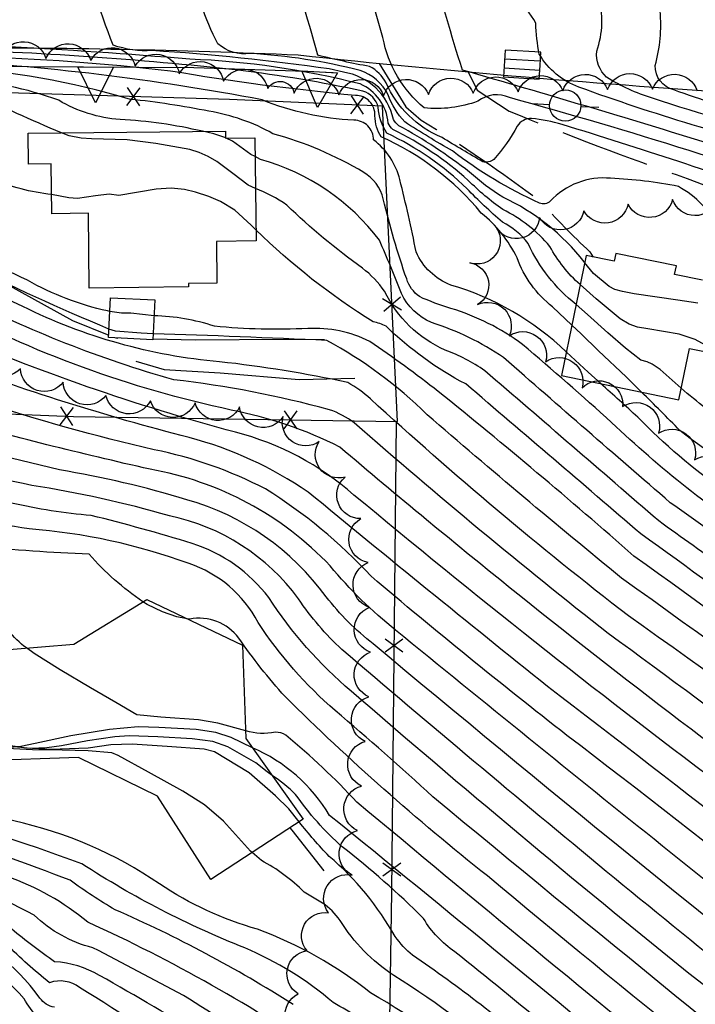
# Model space of a CAD drawing. Extents: x 4317521 to 4320477, y 202237 to 205107.
# Drawn here: x 4318052 to 4318202, y 203473 to 203693 of the extents above; entities that cross this region are included whole.
import ezdxf

# ---------------------------------------------------------------- set-up
doc = ezdxf.new("R2010")
doc.units = 0
doc.header["$LTSCALE"] = 100
doc.header["$MEASUREMENT"] = 0
doc.linetypes.add('PAVDWY', pattern=[0.26, 0.2, -0.06])
doc.layers.get('0').update_dxf_attribs({"linetype": 'CONTINUOUS'})
for name, color, linetype in [('C-INDX', 4, 'CONTINUOUS'), ('C-INDX-CL', 4, 'CONTINUOUS'), ('C-INTRM', 44, 'CONTINUOUS'), ('C-INTRM-CL', 44, 'CONTINUOUS'), ('M-FENCE', 8, 'CONTINUOUS'), ('M-FENCE-PAT', 8, 'CONTINUOUS'), ('M-RETWALL', 6, 'CONTINUOUS'), ('M-RETWALL-PAT', 6, 'CONTINUOUS'), ('M-VEGL', 3, 'CONTINUOUS'), ('P-PAVDW', 7, 'PAVDWY'), ('R-CURBRD', 6, 'CONTINUOUS'), ('S-BUILDING', 4, 'CONTINUOUS'), ('U-CATCHBSN', 5, 'CONTINUOUS'), ('U-PWRPOLE', 7, 'CONTINUOUS')]:
    doc.layers.add(name, color=color, linetype=linetype)

# ---------------------------------------------------------------- blocks, each defined once
blk = doc.blocks.new('PPOLE')
at = {"linetype": 'CONTINUOUS'}
for p, q in [((-0.035, 0), (-0.075, 0)), ((0.035, 0), (0.075, 0))]:
    blk.add_line(p, q, dxfattribs=at)
blk.add_circle((0, 0), 0.035, dxfattribs=at)
blk = doc.blocks.new('CB')
at = {"linetype": 'CONTINUOUS'}
for p, q in [((0.04, 0.03), (-0.04, 0.03)), ((-0.04, 0.03), (-0.04, -0.03)), ((0.04, 0), (0.04, 0.03)), ((0.04, 0.01), (-0.04, 0.01)), ((0.04, -0.03), (0.04, 0)), ((-0.04, -0.01), (0.04, -0.01)), ((-0.04, -0.03), (0.04, -0.03))]:
    blk.add_line(p, q, dxfattribs=at)
blk = doc.blocks.new('FP')
at = {"linetype": 'CONTINUOUS'}
for p, q in [((0.0143, -0.02), (-0.0143, 0.02)), ((-0.0143, -0.02), (0.0143, 0.02))]:
    blk.add_line(p, q, dxfattribs=at)
blk = doc.blocks.new('RW')
for p, q in [((-0.04, 0), (0.04, 0)), ((0, -0.08), (-0.04, 0)), ((0.04, 0), (0, -0.08))]:
    blk.add_line(p, q)

msp = doc.modelspace()

# ---------------------------------------------------------------- linework, layer by layer
at = {"layer": 'C-INDX'}
for points, elevation in [([(4318470.33, 203444.02, 0.027646), (4318455.38, 203477.48, 0.052436), (4318437.24, 203494.6, 0.095079), (4318415.75, 203508.71, -0.083738), (4318382.3, 203532.7, 0.472636), (4318369.76, 203536.19, -0.350027), (4318362.14, 203534.61, -0.039645), (4318345.08, 203551.41, 0.080378), (4318328.24, 203564.21, -0.080415), (4318317.79, 203572.33, 0.058133), (4318301.89, 203589.69, 0.041954), (4318292.67, 203597.26, -0.081084), (4318283.89, 203610.73, 0.002719), (4318269.66, 203639.2, 0.17097), (4318259.25, 203647.07, 0.028369), (4318205.6, 203665.26, 0.005513), (4318150.35, 203681.74, -0.009703), (4318143.47, 203705.29), (4318142.91, 203708.39, -0.564407), (4318144.19, 203709.8, 0.020589), (4318109.77, 203725.33, -0.149515), (4318089.05, 203741.83, 0.014111), (4318077.09, 203752.01, 0.138742), (4318064.84, 203758.23)], 2060), ([(4318176.61, 203633.85, -0.086587), (4318169.89, 203642.35, 0.108884), (4318159.34, 203650.59, -0.040781), (4318151.66, 203657.11, 0.068097), (4318134.84, 203668.49, -0.126046), (4318133.77, 203669.92, 0.276543), (4318127.52, 203678.64, 0.052131), (4318089.5, 203684.18, 0.00711), (4318047.98, 203687.01, -0.175832), (4318045.79, 203688.77, -0.007201), (4318035.83, 203710.45, -0.391096), (4318036.8, 203713.04), (4318039.99, 203713.34, 0.023865), (4318009, 203714.79, -0.132009), (4317997.46, 203717.38, 0.014667), (4317983.86, 203718.04)], 2070), ([(4318092.33, 203668.07, 0.045708), (4318073.93, 203670.71, -0.116975), (4318060.26, 203674.99, 0.06997), (4318037.83, 203679.76, 0.054306), (4317990.4, 203680.39, 0.038247), (4317949.06, 203676.39, 0.120466), (4317936.48, 203670.87, -0.02607), (4317922.96, 203657.64, -0.007515), (4317901.08, 203657.7, -0.177075), (4317891.36, 203662.71, -0.095919), (4317873.24, 203668.32, 0.000678), (4317856.39, 203668.35, -0.033197), (4317845.72, 203672.48, 0.00569), (4317799.57, 203679.1, -0.105769), (4317793.24, 203680.8), (4317789.23, 203681.25, 0.067435), (4317787.1, 203709.16)], 2080), ([(4318380.76, 203383.13), (4318374.22, 203384.6, -0.196417), (4318372.35, 203387.56, 0.058301), (4318368.19, 203396.9, 0.322546), (4318362.95, 203398.03, -0.095101), (4318358.99, 203407.76, 0.069496), (4318345.39, 203436.89, -0.021378), (4318331.59, 203478.11, 0.089573), (4318322.4, 203496.93, 0.080689), (4318318.42, 203499.94, -0.099635), (4318297.89, 203512.77, 0.0555), (4318274.87, 203529.55, -0.041888), (4318229.75, 203561.1, 0.006592), (4318196.74, 203585.15, -0.001658), (4318159.55, 203617.54, 0.074637), (4318143.45, 203625.35, -0.181695), (4318136.75, 203631.87, 0.012713), (4318131.82, 203643.73, 0.165235), (4318105.31, 203661.8), (4318104.07, 203662.44)], 2080), ([(4318448.67, 203305.97, 0.035418), (4318409.04, 203351.75, 0.117204), (4318394.37, 203364.51, -0.026595), (4318370.89, 203372.38, -0.197818), (4318357.14, 203384.07, -0.113471), (4318352.13, 203387.65, -0.053767), (4318338.75, 203414.17, 0.050406), (4318322.27, 203440.05, -0.016559), (4318304.35, 203466.36, 0.066472), (4318290.79, 203480.58, 0.019978), (4318187.43, 203559.86, -0.021116), (4318129.83, 203608.3, 0.060808), (4318124.8, 203611.95, 0.025883), (4318096.15, 203616.61, -0.093632), (4318052.22, 203628.97, -0.000298), (4318034.44, 203637.03, 0.059434), (4318019.97, 203641.83, -0.059793), (4318009.13, 203645.45, 0.063926), (4317960.35, 203648.86)], 2090), ([(4318405.22, 203317.22, -0.036849), (4318393.15, 203331.07, 0.013922), (4318370.82, 203354.02, 0.036443), (4318359.58, 203361.74, -0.120041), (4318332.26, 203387.75, 0.076269), (4318299.2, 203426.8, -0.032261), (4318270.41, 203455.92, 0.011345), (4318173.68, 203533.18, -0.010458), (4318129.96, 203568.72, 0.067258), (4318106.39, 203588.22, 0.068935), (4318081.56, 203596.98, -0.024381), (4318042.73, 203607.84, 0.062346), (4318011.05, 203615.03, -0.008509), (4317989.97, 203613.98, 0.00637), (4317968.35, 203609.68, -0.058863), (4317946.97, 203606.98, -0.11451), (4317927.78, 203608.11, 0.051466), (4317920.77, 203605.98, 0.292331), (4317917.25, 203599.3, -0.207009), (4317914.03, 203593.49)], 2100), ([(4318252.24, 203431.29, -0.004654), (4318143.73, 203519.48, 0.011062), (4318121.97, 203538.71, -0.069052), (4318104.74, 203558.41, 0.192545), (4318089.33, 203571.57, 0.067773), (4318053.62, 203579.31, 0.01839), (4318001.37, 203585.48, -0.000945)], 2110), ([(4318312.97, 203305.1, 0.057447), (4318192.14, 203409.38, -0.024262), (4318136.97, 203451.02, 0.047635), (4318120.73, 203461.03, 0.042706), (4318066.72, 203491.5, 0.088576), (4318048.71, 203501.68, 0.019357), (4317995.96, 203521.2, -0.046659), (4317980.8, 203520.08, 0.033915), (4317959.67, 203526.89, 0.092235), (4317956.06, 203526.38, 0.012826), (4317945.61, 203521.68, -0.05677), (4317944.42, 203510.06, -0.284296), (4317933.66, 203501.6, 0.05101), (4317873.56, 203486.16, -0.059255), (4317818.08, 203472.88, 0.024897), (4317811.36, 203474.45, -0.124095), (4317787.2, 203480.59, 0.01959), (4317751.62, 203494.3, 0.005284), (4317726.27, 203497.88, 0.040666), (4317671.39, 203497.37)], 2130), ([(4318343.47, 203309.77, 0.027937), (4318290.49, 203362.04, 0.046327), (4318194.78, 203440.58, -0.030194), (4318169.02, 203460.92, 0.033094), (4318139.23, 203484.08, -0.058142), (4318135.33, 203488.25, 0.09034), (4318120.61, 203506.17, -0.023477), (4318113.93, 203513.86)], 2120), ([(4318277.95, 203303.62, 0.045205), (4318191.28, 203377.53, 0.00598), (4318136.64, 203416.55, 0.112408), (4318123.17, 203422.04, 0.001338), (4318117.51, 203432.72, 0.090406), (4318109.16, 203439.65, 0.005239), (4318059.8, 203467.39, -0.166955), (4318052.57, 203474.39, 0.134953), (4318030.38, 203489.01, 0.087978), (4318006.35, 203495.89, 0.26696), (4318001.84, 203493.94, -0.005329), (4317992.21, 203479.53, 0.027229), (4317960.28, 203485.23, -0.053941), (4317951.83, 203489.4, 0.116665), (4317920.8, 203484.67, 0.038967), (4317878.47, 203469.05, -0.044324), (4317828.95, 203453.39, -0.184042), (4317787.47, 203452.45, -0.008952), (4317741.41, 203466.53, 0.069425), (4317670.94, 203471.75)], 2140)]:
    msp.add_lwpolyline(points, format="xyb", dxfattribs=dict(at, elevation=elevation))
at = {"layer": 'C-INDX', "elevation": 2080}
msp.add_lwpolyline([(4318097.63, 203666.57), (4318097.46, 203666.65)], dxfattribs=at)
at = {"layer": 'C-INDX-CL'}
for points, elevation in [([(4318097.46, 203666.65), (4318097.31, 203666.72), (4318094.9, 203667.53), (4318092.33, 203668.07)], 2080), ([(4318104.07, 203662.44), (4318103.15, 203662.92), (4318099.06, 203665.86), (4318097.63, 203666.57)], 2080), ([(4318239.09, 203594.25), (4318235.21, 203598.01), (4318232.23, 203600.6), (4318224.44, 203606.36), (4318219.87, 203609.45), (4318215.33, 203612.52), (4318211.3, 203615.39), (4318205.31, 203619.98), (4318202.32, 203621.6), (4318198.74, 203622.74), (4318191.76, 203623.98), (4318189.42, 203624.37), (4318187.58, 203624.98), (4318185.58, 203626.2), (4318180.18, 203630.64), (4318176.61, 203633.85)], 2070), ([(4318113.93, 203513.86), (4318111.59, 203516.75), (4318108.61, 203519.66), (4318102.73, 203524.81), (4318095.03, 203529.54), (4318092.73, 203530.08), (4318084.47, 203530.72), (4318076.66, 203531.25), (4318071.91, 203531.11), (4318066.81, 203530.3), (4318058.49, 203530.07), (4318053.03, 203530.32), (4318048.53, 203531.02), (4318046.01, 203532.27), (4318043.36, 203535.48), (4318042.74, 203535.86)], 2120)]:
    msp.add_lwpolyline(points, dxfattribs=dict(at, elevation=elevation))
at = {"layer": 'C-INTRM'}
for points, elevation in [([(4318130.81, 203671.52, 0.440354), (4318126.46, 203676.08, -0.018953), (4318085.18, 203681.53, 0.038003), (4317996.63, 203684.69, 0.000025), (4317954.61, 203683.85, -0.205026), (4317923.7, 203699.55, -0.102835), (4317919.55, 203707.03, -0.378019), (4317922.05, 203709.74), (4317927.5, 203710.31, -0.005113), (4317856.55, 203712.2, -0.013838), (4317806.88, 203717.23, -0.069214), (4317797.72, 203720.1, -0.064558), (4317777.08, 203732.04, 0.005737), (4317767.4, 203745.55, -0.034666), (4317757.73, 203770.71), (4317757.45, 203771.04, -0.524024), (4317756.63, 203770.08, 0.06019), (4317731.54, 203779.96, -0.131619), (4317730.14, 203780.93, 0.075038), (4317717.24, 203809.12, 0.157656), (4317701.37, 203821.59, -0.000618), (4317690.71, 203831.16)], 2074), ([(4318216.42, 203671.59, -0.029142), (4318197.51, 203677.32, -0.357971), (4318193.4, 203682.79, 0.088909), (4318194.49, 203694.9, 0.027656), (4318192.41, 203704.07, -0.147521), (4318192.37, 203706.13), (4318193.03, 203706.48, 0.020256), (4318149.03, 203725.71, 0.008042), (4318111.3, 203741.93, -0.049262), (4318103.81, 203745.88, 0.07275), (4318092, 203754.82, 0.019636), (4318076.96, 203766.26, 0.073742), (4318065.24, 203769.95)], 2054), ([(4318227.32, 203662.64, -0.029026), (4318176.36, 203677.94, -0.17619), (4318167.51, 203685.31, -0.044889), (4318166.74, 203692.21, 0.124984), (4318161.97, 203697.59, -0.147162), (4318158.06, 203708.77), (4318159.12, 203708.98, 0.103271), (4318155.62, 203711.13, -0.003586), (4318106.4, 203732.74, -0.130138), (4318093.4, 203743.56, 0.015593), (4318074.5, 203758.56, 0.122488), (4318064.97, 203761.97)], 2058), ([(4318467.29, 203443.48, 0.02779), (4318454.31, 203473.45, 0.064648), (4318434, 203492.17, 0.068496), (4318417.09, 203504.13, -0.053264), (4318388.55, 203522.49, 0.084726), (4318381.66, 203526.32, 0.190604), (4318371.64, 203522.58, -0.2616), (4318370.09, 203522.99, 0.00158), (4318350.62, 203543.56, 0.052032), (4318325.83, 203561.27, -0.023913), (4318315.62, 203567.4, 0.088093), (4318304.38, 203580.35, 0.012953), (4318286.44, 203593.98, -0.087005), (4318266.79, 203624.17, 0.078645), (4318253.71, 203644.96, 0.071216), (4318240.58, 203650.61, 0.016896), (4318160.88, 203675.61, 0.28055), (4318153.81, 203674.79, -0.112084), (4318141.8, 203673.28, -0.172361), (4318132.61, 203688.99, -0.001476), (4318127.85, 203705.77, -0.107463), (4318127.5, 203709.93, -0.26782), (4318129.26, 203710.63, -0.019343), (4318099.52, 203725.07)], 2062), ([(4318120.61, 203681.99, 0.020385), (4318081.13, 203686.09, -0.097057), (4318072.41, 203687.3, -0.052719), (4318065.45, 203711.99), (4318065.93, 203712.65), (4318071.54, 203713.07, 0.483904), (4318072.14, 203715.17, 0.06353), (4318067.78, 203720.47, 0.134454), (4318062.65, 203723.42, 0.123809), (4318056.55, 203720.78, -0.099678), (4318048.01, 203716.13, 0.006407), (4318007.13, 203716.99, -0.26256), (4317998.97, 203721.22, 0.087904), (4317981.3, 203722.82, 0.038804), (4317941.92, 203720.53, -0.031667), (4317907.09, 203722.52)], 2068), ([(4318216.82, 203640.93, -0.032965), (4318203.9, 203651.63, 0.07843), (4318198.55, 203655.76, 0.037605), (4318183.44, 203657.58, 0.233312), (4318169.94, 203652.45, -0.314938), (4318167.55, 203652.06, -0.057974), (4318148.12, 203663.7, -0.013733), (4318137.47, 203670.16, -0.105867), (4318133.79, 203676.23, 0.195124), (4318127.53, 203681.66, 0.04686), (4318102.95, 203685.47, -0.216533), (4318095.78, 203687.59, -0.090563), (4318090.13, 203705.65, -0.098607), (4318090.07, 203711.17, -0.269865), (4318092.5, 203712.11, 0.571485), (4318091.92, 203712.93, -0.108029), (4318083.86, 203718, 0.045764), (4318082.63, 203721.5)], 2066), ([(4318071.65, 203627.87), (4318071.11, 203627.96, -0.073695), (4318053.29, 203634.8, 0.011512), (4318028.98, 203645.8, 0.109631), (4318004.28, 203652.99, 0.104891), (4317921.14, 203650.33, 0.009924), (4317893.25, 203644.9, -0.071274), (4317886.07, 203645.37, 0.071152), (4317872.76, 203641.38, 0.101936), (4317837.12, 203645.2, 0.080079), (4317813.14, 203644.08, 0.082336), (4317798.6, 203642.46, -0.145605), (4317778.95, 203644.22, -0.182281), (4317772.44, 203653.6, 0.155747), (4317763.72, 203668.37, -0.104273), (4317758.82, 203676.88, 0.092739), (4317743.36, 203681.84, -0.155049), (4317743.4, 203689.47, 0.156958), (4317743.56, 203701.5, 0.019319), (4317738.88, 203711.85)], 2086), ([(4318173.54, 203618.82, 0.12036), (4318147.76, 203633.75, -0.199705), (4318140.02, 203641.15, 0.012895), (4318136.38, 203657.28, 0.173368), (4318130.53, 203666.14, 0.4163), (4318126.13, 203670.56, -0.086366), (4318105.66, 203675.09, 0.033708), (4318032.52, 203683.94, 0.022817), (4317916.87, 203680.31, 0.196269), (4317914.76, 203678.58, -0.222006), (4317907.46, 203675.77, -0.028584), (4317885.87, 203677.88, -0.059984), (4317883.03, 203679.06, -0.021737), (4317849.24, 203681.16, -0.339226), (4317844.87, 203686.39, -0.066038), (4317846.16, 203700.67, -0.149839), (4317849.76, 203707.41, -0.129771), (4317855.28, 203708.6, 0.001319), (4317821.39, 203712.16)], 2076), ([(4318224.56, 203652.79, 0.003981), (4318172.63, 203669.61, 0.044344), (4318165.78, 203670.92, 0.267107), (4318162.57, 203669.24, -0.056859), (4318157.4, 203661.79, -0.221761), (4318154.88, 203661.26, -0.001559), (4318145.8, 203666.67, -0.192913), (4318133.32, 203678.92, 0.156419), (4318129.65, 203682.53, -0.016612), (4318118.1, 203685.07, 0.014892), (4318110.19, 203710.63, -0.571719), (4318111.8, 203711.38)], 2064), ([(4318466.06, 203468.23), (4318462.58, 203476, 0.100039), (4318452.42, 203491.05, 0.088938), (4318426.15, 203512.14, -0.070054), (4318395.74, 203528.46, -0.134681), (4318389.51, 203536.53, 0.221521), (4318381.14, 203547.9, -0.02297), (4318370.57, 203554.13, 0.166041), (4318365.35, 203555.87, 0.257695), (4318356.28, 203557.99, 0.052814), (4318350.65, 203553.94, -0.281539), (4318347.11, 203554.29, -0.045883), (4318312.28, 203593.54, -0.084903), (4318303.22, 203604.55, -0.023926), (4318296.21, 203633.38), (4318294.49, 203640.39, 0.011724), (4318225.94, 203666.22, -0.025116), (4318192.76, 203675.49, -0.070068), (4318182.52, 203680.16, -0.23001), (4318180.33, 203685.94, 0.157223), (4318180.67, 203698.33), (4318178.06, 203707.6), (4318178.06, 203707.6, 0.013033), (4318166.54, 203712.49)], 2056), ([(4318218.45, 203575.52, -0.046166), (4318183.65, 203603.06, 0.007318), (4318163.77, 203620.49, 0.085329), (4318147.79, 203628.53, -0.033262), (4318140.74, 203631.15, -0.155053), (4318137.92, 203635.1, -0.026527), (4318132.69, 203652.97, 0.209724), (4318128.33, 203658.89, 0.067826), (4318108.06, 203667.54, 0.087959), (4318093.79, 203672.55, 0.024676), (4318076.24, 203675.21, 0.054866), (4318035.83, 203682.45, 0.027695), (4317947.13, 203681.25, 0.001891), (4317932.19, 203680.39, 0.209563), (4317918.71, 203672.25, -0.215131), (4317901.43, 203663.26, 0.008492), (4317896.65, 203661.92, 0.101052), (4317888, 203667.16, 0.028854), (4317877.96, 203673.31, -0.052788), (4317858.43, 203675.87, -0.003837), (4317817.02, 203681.08, -0.192274), (4317814.94, 203684.61, -0.023289), (4317812.62, 203707.7, -0.339298), (4317813.51, 203708.74)], 2078), ([(4318175.71, 203629.42, -0.120006), (4318165.04, 203643.01, 0.109022), (4318159.29, 203647.8, -0.02445), (4318151.38, 203655.26, 0.08206), (4318133.52, 203667.65, -0.128504), (4318131.57, 203673.43, 0.25638), (4318128.16, 203677.05, 0.022054), (4318100.28, 203681.72, 0.020731), (4318033.3, 203686.34)], 2072), ([(4318071.47, 203623.92, -0.016586), (4318039.08, 203638.67, 0.1087), (4317982.32, 203652.11, 0.086088), (4317922.02, 203645.96, -0.003203), (4317898.26, 203641.01), (4317891.07, 203639.23, -0.097281), (4317878.82, 203632.77, -0.142078), (4317876.04, 203632.95, 0.125869), (4317860.1, 203636.77, 0.004632), (4317845.12, 203638.98, 0.049435), (4317809.46, 203633.97, -0.044625), (4317794.31, 203627.46, 0.011232), (4317776.14, 203629.28, -0.163027), (4317773.44, 203633.88, 0.01556), (4317765.85, 203658.01, -0.133589), (4317758.16, 203665.88, 0.059704), (4317755.82, 203674.26, 0.072737), (4317729.25, 203682.3, -0.037824)], 2088), ([(4318177.63, 203638.81), (4318177.55, 203638.91, 0.115193), (4318159.4, 203653.38, -0.048397), (4318151.95, 203658.96, 0.041902), (4318136.15, 203669.33, -0.093845), (4318134.95, 203670.73, 0.313014), (4318123.78, 203681.27), (4318120.61, 203681.99)], 2068), ([(4318060.85, 203667.71, -0.014262), (4318041.15, 203676.74, 0.145003), (4318031.26, 203677.17, -0.0904), (4318008.21, 203673.65, 0.025589), (4317969.86, 203671.59, 0.09846), (4317961.08, 203667.46, 0.11025), (4317950.74, 203658.59, -0.05973), (4317939.47, 203657.49, 0.025919), (4317895.05, 203655.37, -0.033271), (4317871.69, 203660.56, -0.018907), (4317839.31, 203659.3, -0.489732), (4317835.86, 203662.6, -0.117967), (4317842.59, 203666.87), (4317842.76, 203667.2, 0.003586), (4317810.41, 203671.25)], 2082), ([(4318174.76, 203624.8), (4318170.48, 203628.86, -0.141187), (4318162.55, 203639.84, 0.109831), (4318154.56, 203649.82, 0.117034), (4318132.21, 203666.81, -0.129865), (4318130.81, 203671.52)], 2074), ([(4318058.66, 203653.97, -0.077821), (4318045.29, 203657.53, -0.006469), (4318031.2, 203665.33, 0.094467), (4318022.94, 203664.6, 0.05062), (4317998.18, 203656.74, 0.021235), (4317929.82, 203656.48, 0.01242), (4317894.39, 203650.12, -0.092112), (4317884.15, 203652.72, 0.036907), (4317870.24, 203651, 0.043542), (4317838.2, 203652.29, -0.026425), (4317823.23, 203655.08, -0.074739), (4317810.54, 203655.65, 0.067121), (4317796.54, 203655.06)], 2084), ([(4318329.94, 203465.83, 0.10159), (4318316.95, 203492.85, 0.106535), (4318308.83, 203498.46, -0.089297), (4318295.6, 203507.27, 0.043967), (4318272, 203525.02, -0.030256), (4318224.93, 203558.89, 0.002056), (4318194.16, 203581.07, 0.001121), (4318155.32, 203614.6, 0.064783), (4318146.5, 203619.23, -0.180717), (4318133, 203632.35, 0.074235), (4318128.06, 203637.51, -0.036245), (4318111.14, 203651.59, 0.067059), (4318104.15, 203655.32)], 2082), ([(4318325.1, 203463.61, 0.09223), (4318313.45, 203486.62, 0.130251), (4318300.34, 203496.4, 0.023172), (4318252.48, 203532.01, 0.008377), (4318190.15, 203578.16, 0.001872), (4318151.1, 203611.65, -0.070371), (4318133.31, 203624.53, 0.055968), (4318130.43, 203625.55, -0.055464), (4318104.26, 203646.08)], 2084), ([(4318307.53, 203452.34, 0.070295), (4318261.68, 203496.26, 0.009385), (4318182.92, 203555.91, -0.013981), (4318126.23, 203602.95, 0.083153), (4318120.67, 203605.89, 0.039007), (4318085.92, 203612.58, -0.050341), (4318038.65, 203631.25, 0.090174), (4318016.93, 203638.7, -0.123194), (4318005.36, 203643.11), (4317997.04, 203644.32)], 2092), ([(4318285.77, 203467.7, 0.023905), (4318218.25, 203521.89, -0.01324), (4318142.35, 203581.32, -0.00473), (4318123, 203597.55, 0.069991), (4318098.74, 203605.83, -0.069682), (4318034.09, 203629.44, 0.186746), (4318017.66, 203633.47, 0.045104), (4317996.36, 203630.91)], 2094), ([(4318280.65, 203463.77, 0.019441), (4318207.63, 203522.33, -0.012233), (4318126.15, 203586.86, 0.118176), (4318099.74, 203600.87, -0.0358), (4318034.31, 203623.57, 0.129344), (4318012.22, 203627.23, 0.028334), (4317996.07, 203625.08)], 2096), ([(4318320.26, 203461.39, 0.137651), (4318301.09, 203489.33, -0.037348), (4318275.83, 203508.66, 0.007498), (4318188.61, 203573.24, 0.01144), (4318144.97, 203609.95, 0.018285), (4318129.66, 203621.15, 0.131666), (4318115.85, 203624.03, -0.03599), (4318095, 203624.54, 0.075727), (4318081.54, 203626.87)], 2086), ([(4318579.52, 203128.18, 0.015163), (4318553.8, 203172.22, -0.006369), (4318526.76, 203209.11, -0.001624), (4318505.06, 203243.5, 0.013512), (4318455.62, 203305.72, 0.036424), (4318412.05, 203356.2, 0.100559), (4318394.49, 203367.99, -0.038466), (4318371.56, 203374.82, -0.22051), (4318359.35, 203386.64, 0.040119), (4318355.36, 203388.45, -0.052747), (4318346.79, 203403.17, 0.082587), (4318326.9, 203439.42, -0.071551), (4318313.54, 203463.33, 0.098024), (4318292.43, 203488.15, 0.01284), (4318185.89, 203568.29, -0.007258), (4318142.48, 203604.8, 0.070131), (4318120.08, 203621.37, 0.003052), (4318081.35, 203622.88)], 2088), ([(4318260.22, 203472.91, 0.006168), (4318169.38, 203544.07, -0.00339), (4318115.92, 203587.52, 0.084792), (4318089.36, 203599.7, -0.028038), (4318034.53, 203617.03, 0.140723), (4317995.78, 203619.33)], 2098), ([(4318355.82, 203475.44, 0.043963), (4318342.33, 203483.62, -0.138623), (4318339.44, 203486.72, -0.037083), (4318336.04, 203498.33, 0.264892), (4318320.46, 203510.69, -0.07842), (4318314.12, 203513.73, -0.0867), (4318294.7, 203534.44, 0.096257), (4318271.28, 203551.04, -0.066536), (4318237.41, 203571.39, 0.039972), (4318230.64, 203575.34, -0.094125), (4318189.52, 203604.23, 0.000082), (4318181.29, 203611.7)], 2076), ([(4318371.14, 203480.83, 0.1371), (4318367.12, 203486.9, 0.070018), (4318338.73, 203506.35, -0.126644), (4318331.61, 203514.43, 0.20364), (4318322.36, 203521.07, -0.191834), (4318314.71, 203524.49, -0.02553), (4318298.45, 203548.64, 0.076363), (4318294.75, 203551.99, 0.028064), (4318270.96, 203562.02, -0.049943), (4318245.06, 203575.92, -0.07963), (4318198.87, 203601.27, 0.004675), (4318190.34, 203609.85)], 2074), ([(4318204.67, 203606.23, -0.01485), (4318199.2, 203610.71)], 2072), ([(4318405.73, 203308.66, 0.007117), (4318372.24, 203345.48, 0.081986), (4318354.26, 203359.78, -0.090893), (4318323.63, 203391.26, 0.067965), (4318301.17, 203416.89, -0.008929), (4318271.58, 203444.89, 0.06323), (4318254.93, 203460.77, -0.004176), (4318135.45, 203556.68, -0.050477), (4318120.85, 203571.01, 0.161028), (4318080.65, 203592.61, -0.01055), (4318034.74, 203604.04, 0.007361), (4318012.15, 203608.29, 0.086985), (4318001.9, 203608.71, 0.080039), (4317982.5, 203607.72, -0.057388), (4317939.12, 203602.64, 0.149141), (4317926.61, 203592.56)], 2102), ([(4318245.18, 203460.4, -0.007131), (4318130.44, 203553.61, -0.061909), (4318119.94, 203564.14, 0.167815), (4318088.86, 203585.8, 0.033394), (4318060.41, 203592.46, 0.040606), (4317990.79, 203604.34, -0.019798), (4317946.31, 203597.78, 0.147842), (4317927, 203584.41)], 2104), ([(4318242.43, 203454.43, -0.009692), (4318123.46, 203552.37, -0.058972), (4318113.77, 203563.68, 0.184013), (4318084.97, 203582.23, 0.031822), (4318054.22, 203588.99, 0.027844), (4317993.13, 203598.6, 0.045728), (4317952.75, 203592.82, 0.139952), (4317931.51, 203580.78, -0.073895), (4317927.27, 203578.65)], 2106), ([(4318298.77, 203395.27, 0.026918), (4318200.88, 203480.03, -0.008882), (4318125.54, 203543.05, -0.072994), (4318107.14, 203563.94, 0.153439), (4318090.01, 203576.05, 0.014047), (4318067.51, 203582.29, -0.037606), (4318049.73, 203585.07, 0.016611), (4317996.03, 203592.02, -0.021876), (4317977.84, 203591.36, 0.068843), (4317947.18, 203584.68, 0.0538), (4317939.53, 203579.71, 0.075374), (4317935.51, 203575.74, -0.058396), (4317938.32, 203570.52, 0.381242), (4317927.55, 203572.89)], 2108), ([(4318079.05, 203563.03, -0.06384), (4318067.04, 203573.64, -0.033799), (4318016.92, 203578.91, 0.098177), (4318004.52, 203580.64, 0.000689), (4317991.9, 203579.45, 0.075781), (4317971.78, 203579.13, 0.073628), (4317952.53, 203574.95, 0.226763), (4317946.38, 203569, -0.177403), (4317940.02, 203559.67, -0.323226), (4317931.16, 203553.11, -0.007598), (4317885.82, 203546.6, 0.213322), (4317881.43, 203542.31, -0.127416), (4317880.42, 203541.39, -0.01341), (4317834.96, 203536.74, 0.338909), (4317828.29, 203530.72, -0.122395), (4317822.67, 203513.57, -0.035583), (4317817.2, 203502.79, -0.219501), (4317812.56, 203503.74, -0.077674), (4317786.08, 203521.07, -0.125098), (4317778.05, 203528.22, 0.107072), (4317764.12, 203537.48, 0.113639), (4317758.86, 203539.72, -0.132411), (4317745.36, 203545.26, 0.075358)], 2112), ([(4318053.04, 203552.7, -0.132442), (4318046.16, 203561.48, 0.098423), (4318040.75, 203569.67, -0.035062), (4318020.54, 203573.26, 0.167711), (4317999.93, 203577.67, 0.037196), (4317982.43, 203574.19, 0.015934), (4317960.5, 203572.1, 0.090965), (4317954.47, 203569.94, 0.228944), (4317952.75, 203565.62, -0.101791), (4317949.89, 203550.07, -0.173775), (4317939.69, 203546.14, 0.024033), (4317888.51, 203538.46, 0.057187), (4317860.18, 203535.61, -0.033451), (4317838.62, 203532.86, 0.342294), (4317835.37, 203529.8, 0.203566), (4317837.4, 203520.32, -0.048921), (4317836.53, 203500.1, -0.402579), (4317831.69, 203497.22, -0.151467), (4317797.46, 203510.58, 0.05068), (4317785.08, 203518.64, -0.112408), (4317774.43, 203527.78, 0.067028), (4317761.24, 203535.66, 0.050727), (4317719.99, 203537.75, -0.034031)], 2114), ([(4318372.66, 203306.69, 0.007631), (4318343.84, 203339.66, -0.001607), (4318251.37, 203425.24, -0.010071), (4318155.93, 203501.8, -0.027144), (4318110.76, 203541.85, -0.029695), (4318100.42, 203554.91, 0.290058), (4318089.48, 203559.14), (4318088.93, 203559.24)], 2112), ([(4318157.76, 203455.69, 0.050183), (4318129.84, 203475.7, 0.080522), (4318104.63, 203489.89, -0.07766), (4318082.76, 203500.01, 0.096699), (4318050.21, 203514.08, -0.010145), (4318024.08, 203521.23, -0.111461), (4318014.8, 203527.37, -0.077236), (4318004.23, 203533.08, -0.174559), (4317998.65, 203536.21, -0.008827), (4317992.32, 203553.31, 0.309086), (4317989.68, 203556.43, -0.117672), (4317982.26, 203553.19, 0.144077), (4317961.54, 203543.08, -0.105835), (4317944.48, 203537.48, 0.086588), (4317910.92, 203527.94, 0.153366), (4317904.37, 203522.46, 0.039553), (4317903.53, 203508.95, -0.292897), (4317898.09, 203500.19, -0.030954), (4317867, 203493, -0.071081), (4317820.16, 203483.22, -0.053291), (4317786.64, 203497.94, 0.015991), (4317760.12, 203510.26, 0.067639), (4317736.18, 203513.05, -0.0021)], 2124), ([(4318133.51, 203466.81, -0.003637), (4318121.51, 203473.53, 0.077043), (4318101.76, 203485.72, -0.048952), (4318065.41, 203504.51, 0.025539), (4318025.25, 203517.2, -0.046912), (4318000.16, 203526.65, -0.164009), (4317998.66, 203529.88, 0.489941), (4317993.11, 203532.65, -0.170322), (4317991.29, 203533.96, -0.038326), (4317985.44, 203545.28, 0.187672), (4317979.37, 203548.66, 0.058669), (4317963.84, 203540.33, -0.036778), (4317939.38, 203533.64, 0.021575), (4317917.82, 203522.36, 0.107151), (4317917.04, 203515.45, -0.016565), (4317916.67, 203504.64, -0.228971), (4317912.88, 203501.68, 0.003446), (4317871.56, 203491.52, -0.061598), (4317821.94, 203479.86, -0.133081), (4317809.78, 203483.3, 0.059267), (4317801.61, 203485.13, 0.010336), (4317757.29, 203504.94, 0.059644), (4317721.52, 203508.11, 0.033775), (4317671.57, 203507.48)], 2126), ([(4318112.57, 203473.07, 0.03902), (4318072.86, 203494.25, -0.030017), (4318062.8, 203500.86, 0.010509), (4318003.72, 203521.54, 0.056671), (4317987.53, 203526.53, -0.090506), (4317979.12, 203533.49, 0.036824), (4317971.24, 203540.71, -0.031111), (4317961.82, 203533.68, -0.007159), (4317951.04, 203530.43, 0.108064), (4317935.32, 203523.42, 0.207622), (4317931.16, 203514.36, -0.038861), (4317930.51, 203505.71, -0.291937), (4317926.03, 203502.11, 0.039138), (4317862.91, 203485.76, -0.053539), (4317823.12, 203476.85, -0.184697), (4317811.59, 203478.75, -0.034477), (4317797.65, 203481.36, 0.020696), (4317754.45, 203499.62, 0.050468), (4317713.41, 203503.28, 0.038497), (4317671.49, 203502.51)], 2128), ([(4318616.08, 202838.76), (4318615.72, 202839.89, 0.010232), (4318600.96, 202884.08, 0.111509), (4318593.9, 202900.62, -0.014911), (4318579.64, 202912.63, -0.118901), (4318578.42, 202917.42, 0.018768), (4318561.43, 202975.78, 0.018133), (4318523.49, 203059.58, 0.019655), (4318459.15, 203180.95, 0.040221), (4318412.02, 203249.51, 0.02409), (4318339.22, 203337.05, 0.001007), (4318250.51, 203419.19, 0.007685), (4318205.95, 203453.02, -0.003206), (4318126.81, 203518.26, 0.032752), (4318110.97, 203533.21, 0.126147), (4318108.6, 203533.93, -0.128494), (4318101.99, 203534.17)], 2114), ([(4318605.99, 202856.68, 0.028276), (4318599.15, 202877.46, 0.146445), (4318595.55, 202881.73, 0.123903), (4318585.5, 202897.24, 0.00988), (4318574.04, 202908.34, -0.200591), (4318572.08, 202915.8, 0.033978), (4318555.15, 202976.37, -0.007245), (4318538.25, 203016.44, 0.014807), (4318455.57, 203176.79, 0.049672), (4318416.31, 203235.73, 0.022499), (4318337.03, 203331.96, 0.005996), (4318249.64, 203413.13, 0.011063), (4318198.62, 203451.33, 0.003323), (4318120.69, 203515.31, 0.157218), (4318103.51, 203530.41)], 2116), ([(4318580.2, 202878.68, 0.306944), (4318576.95, 202883.84, -0.158365), (4318563.54, 202901.21, -0.114287), (4318563.16, 202904.98, 0.129973), (4318565.28, 202918.69, 0.026084), (4318550.42, 202972.84, 0.031488), (4318495.33, 203089.66, 0.005592), (4318445.52, 203185.59, 0.013529), (4318422.44, 203220.58, -0.014428), (4318381.97, 203271.37, 0.050753), (4318293.79, 203365.67, 0.009964), (4318248.8, 203407.07, 0.014793), (4318191.01, 203449.89, 0.006264), (4318148.68, 203484.88, -0.112587), (4318141.67, 203492.3, 0.030311), (4318123.53, 203508.31, -0.0603), (4318113.13, 203520.01, 0.047357), (4318107.89, 203524.24)], 2118), ([(4318313.99, 203296.6, 0.017565), (4318258.34, 203351.98, 0.026497), (4318192.33, 203402.63, -0.021053), (4318129.91, 203449.41, -0.007181), (4318088.11, 203475.07, 0.004785), (4318067.83, 203485.78, -0.132426), (4318054.8, 203493.02, 0.051489), (4318001.19, 203514.85, 0.160598), (4317977.53, 203513.9, -0.09276), (4317970.98, 203510.08, 0.373611), (4317969.34, 203508.77, -0.087113), (4317957.23, 203500.81, -0.162826), (4317946.42, 203501.34, 0.064407), (4317880.46, 203485.44, -0.012151), (4317842.69, 203473.72, 0.001152), (4317816.56, 203469.45), (4317801.43, 203468.95, 0.025798), (4317749.29, 203488.69, 0.070139), (4317671.3, 203492.25)], 2132), ([(4318117.48, 203450.34, 0.015163), (4318069.35, 203479.6, 0.116895), (4318059.33, 203482.64, -0.022427), (4318049.76, 203489.92, 0.079149), (4317998.45, 203510.5, 0.055181), (4317980.66, 203511.51, 0.214752), (4317974.93, 203509.03, 0.074907), (4317973.81, 203502.79, -0.185794), (4317962.74, 203494.75, -0.067711), (4317956.69, 203496.57, 0.181726), (4317933.48, 203497.38, 0.042919), (4317902.25, 203489.24, -0.002957), (4317842.71, 203470.52, 0.003816)], 2134), ([(4318122.77, 203440.88, -0.002433), (4318064.91, 203476.92, 0.245853), (4318058.23, 203477.96, -0.036451), (4318048.64, 203486.59, 0.08972), (4318010.43, 203502.98, 0.11991), (4317984.15, 203506.13, 0.358965), (4317979.54, 203500.4, -0.165762), (4317973.72, 203490.8, -0.141899), (4317952.88, 203495.14, 0.164426), (4317941.37, 203496.17, 0.04553), (4317903.71, 203486.19, 0.015934), (4317859.42, 203471.6, -0.051366)], 2136), ([(4318340.81, 203305.18, 0.026471), (4318287.19, 203358.42, 0.045074), (4318196.22, 203432.95, -0.031261), (4318163.39, 203458.3, 0.041384), (4318135.02, 203479.58, -0.108686), (4318123.05, 203491.88, 0.086271), (4318119.13, 203495.74), (4318115.04, 203498.19, 0.070453), (4318105.48, 203505.27), (4318103.4, 203507)], 2122), ([(4318059.28, 203472.49, -0.192066), (4318056.07, 203474.51, 0.15369), (4318033.68, 203491.27, 0.07175), (4317997.38, 203501.93, 0.177001), (4317992.75, 203500.9, -0.044838), (4317985.95, 203489.61, -0.318295), (4317977.25, 203486.11, 0.009945), (4317960.47, 203488.32, -0.054491), (4317952, 203492.83, 0.125707), (4317938.68, 203492.54, 0.042655), (4317870.89, 203470.9, -0.040532)], 2138)]:
    msp.add_lwpolyline(points, format="xyb", dxfattribs=dict(at, elevation=elevation))
at = {"layer": 'C-INTRM-CL'}
for points, elevation in [([(4318104.15, 203655.32), (4318102.56, 203656.06), (4318099.15, 203658.62), (4318095.56, 203661.32), (4318093.59, 203662.46), (4318091.57, 203663.37), (4318089.55, 203664.02), (4318081.92, 203665.38), (4318075.55, 203666.15), (4318067.54, 203666.41), (4318065.24, 203666.55), (4318062.56, 203667.1), (4318060.85, 203667.71)], 2082), ([(4318104.26, 203646.08), (4318103.19, 203647.11), (4318099.53, 203650.48), (4318096.38, 203652.42), (4318093.73, 203653.49), (4318090.76, 203654.46), (4318088.33, 203655.05), (4318085.36, 203655.34), (4318082.02, 203655.12), (4318073.7, 203653.73), (4318071.49, 203654.07), (4318068.46, 203653.66), (4318064.45, 203653.05), (4318062.52, 203653.19), (4318058.66, 203653.97)], 2084), ([(4318202.9, 203629.7), (4318198.45, 203630.39), (4318188.67, 203631.8), (4318186.08, 203632.27), (4318184.39, 203632.77), (4318183.12, 203633.4), (4318179.58, 203636.29), (4318177.63, 203638.81)], 2068), ([(4318199.2, 203610.71), (4318194.47, 203614.85), (4318192.73, 203616.08), (4318191.56, 203616.6), (4318190.17, 203616.94), (4318186.76, 203619.63), (4318182.84, 203623.08), (4318178.25, 203627.16), (4318175.71, 203629.42)], 2072), ([(4318081.54, 203626.87), (4318076.32, 203627.45), (4318074.29, 203627.43), (4318071.65, 203627.87)], 2086), ([(4318081.35, 203622.88), (4318078.68, 203623), (4318072.95, 203623.42), (4318071.47, 203623.92)], 2088), ([(4318190.34, 203609.85), (4318186.91, 203613.25), (4318180.75, 203619.07), (4318176.84, 203622.82), (4318174.76, 203624.8)], 2074), ([(4318181.29, 203611.7), (4318178.42, 203614.31), (4318173.59, 203618.78), (4318173.54, 203618.82)], 2076), ([(4318088.93, 203559.24), (4318086.64, 203559.68), (4318083.4, 203560.78), (4318079.97, 203562.44), (4318079.05, 203563.03)], 2112), ([(4318101.99, 203534.17), (4318095.76, 203535.9), (4318091.42, 203536.67), (4318083.05, 203537.27), (4318077.66, 203537.78), (4318073.01, 203540.52), (4318067.33, 203543.83), (4318060.6, 203547.82), (4318054.74, 203551.47), (4318053.04, 203552.7)], 2114), ([(4318103.51, 203530.41), (4318098.76, 203532.71), (4318095.31, 203533.82), (4318090.96, 203534.5), (4318082.58, 203534.93), (4318078.01, 203535.07), (4318071.58, 203534.51), (4318062.93, 203533.08), (4318054.98, 203531.36), (4318051.82, 203530.72), (4318049.37, 203530.47), (4318047.65, 203531.01), (4318046.61, 203532.77), (4318045.66, 203539.87), (4318044.6, 203543.45), (4318042.51, 203546.02), (4318042.17, 203546.27)], 2116), ([(4318107.89, 203524.24), (4318106.75, 203525.07), (4318104.23, 203527.07), (4318097.99, 203530.64), (4318094.65, 203531.85), (4318090.02, 203532.42), (4318082.38, 203532.88), (4318075.95, 203533.09), (4318072.74, 203532.89), (4318066.66, 203531.97), (4318060.89, 203530.83), (4318057.63, 203530.42), (4318053.93, 203530.27), (4318050.34, 203530.66), (4318047.57, 203531.9), (4318046.01, 203534.14), (4318044.73, 203537.01), (4318042.52, 203539.89)], 2118), ([(4318103.4, 203507), (4318103.02, 203507.32), (4318097.05, 203514.01), (4318092.77, 203517.67), (4318087.96, 203520.76), (4318080.27, 203524.97), (4318073.54, 203528.7), (4318072.14, 203529.29), (4318066.8, 203529.7), (4318061.01, 203529.85), (4318054.43, 203529.98), (4318045.84, 203530.4), (4318044.64, 203530.69), (4318043.85, 203531.24), (4318042.99, 203531.31)], 2122)]:
    msp.add_lwpolyline(points, dxfattribs=dict(at, elevation=elevation))
at = {"layer": 'M-FENCE'}
for points in [[(4317859.73, 203675.52), (4317876.67, 203613.4), (4317934.03, 203610.66), (4317989.76, 203607.37), (4318063.52, 203604.4), (4318135.89, 203603.28), (4318132.54, 203673.68), (4318098.39, 203675.18), (4318041.29, 203676.86), (4318000.29, 203675.19)], [(4318135.56, 203603.29), (4318134.56, 203498.23), (4318133.45, 203431.41), (4318131.21, 203362.44), (4318030.26, 203364.79), (4317964.32, 203367.36), (4317906.67, 203369.05), (4317823.15, 203375.04)]]:
    msp.add_lwpolyline(points, dxfattribs=at)
at = {"layer": 'M-RETWALL'}
for points in [[(4317918.55, 203679.53), (4317934.85, 203680.34), (4317965.16, 203681.54), (4318009.21, 203682.73), (4318041.13, 203682.62), (4318090.41, 203682.29), (4318115.4, 203681.53), (4318121.49, 203681.17)], [(4317891.07, 203663.47), (4317895.75, 203656.33), (4317928.47, 203656.46), (4317949.61, 203657.03), (4317970.24, 203656.78), (4317992.24, 203654.45), (4318013.22, 203650.68), (4318024.68, 203645.96), (4318033.1, 203642.13), (4318047.88, 203634.35), (4318063.36, 203625.83), (4318071.41, 203622.57)], [(4318073, 203621.93), (4318073.02, 203621.92), (4318073.45, 203621.91)], [(4318081.3, 203621.74), (4318090.69, 203621.54), (4318110.39, 203621.65), (4318119.59, 203621.55)], [(4318077.49, 203616.73), (4318083.76, 203614.87), (4318096.32, 203614.16), (4318113.95, 203612.65), (4318126.35, 203612.92)], [(4318111.85, 203512.51), (4318112.3, 203512.03), (4318119.43, 203502.92)]]:
    msp.add_lwpolyline(points, dxfattribs=at)
at = {"layer": 'M-VEGL'}
for points in [[(4318047.43, 203684.83, -0.7), (4318057.41, 203684.35, -0.7), (4318067.4, 203683.87, -0.7), (4318077.31, 203682.6, -0.7), (4318087.17, 203680.94, -0.7), (4318097.03, 203679.27, -0.7), (4318106.89, 203677.6, -0.7), (4318112.79, 203676.6, -0.7)], [(4318112.79, 203676.6, -0.7), (4318122.78, 203676.24, -0.7), (4318132.77, 203676.01, -0.7), (4318142.77, 203676.29, -0.7), (4318152.77, 203676.57, -0.7), (4318162.76, 203676.86, -0.7), (4318172.76, 203677.14, -0.7), (4318182.75, 203677.42, -0.7), (4318192.75, 203677.49, -0.7), (4318202.74, 203677.11, -0.7)], [(4318207.26, 203652.66, -0.7), (4318197.27, 203652.84, -0.7), (4318187.34, 203651.84, -0.7), (4318177.46, 203650.34, -0.7), (4318167.57, 203648.83, -0.7), (4318158.05, 203646.36, -0.7), (4318151.99, 203638.71, -0.7), (4318153.75, 203629.37, -0.7), (4318160.79, 203622.4, -0.7), (4318168.93, 203616.6, -0.7), (4318177.07, 203610.79, -0.7), (4318186.12, 203606.63, -0.7), (4318194.15, 203600.67, -0.7), (4318202.18, 203594.71, -0.7), (4318210.07, 203588.58, -0.7)], [(4318114.83, 203465.56, -0.7), (4318113.68, 203475.48, -0.7), (4318115.67, 203485.13, -0.7), (4318120.49, 203493.56, -0.7), (4318125.77, 203501.99, -0.7), (4318126.94, 203511.92, -0.7), (4318127.84, 203521.88, -0.7), (4318128.65, 203531.84, -0.7), (4318129.49, 203541.81, -0.7), (4318129.87, 203551.78, -0.7), (4318129.55, 203561.77, -0.7), (4318129.32, 203571.77, -0.7), (4318127.67, 203581.58, -0.7), (4318124.15, 203590.86, -0.7), (4318118.39, 203598.81, -0.7), (4318110.31, 203604.38, -0.7), (4318100.61, 203606.54, -0.7), (4318090.69, 203607.47, -0.7), (4318080.7, 203607.92, -0.7), (4318070.78, 203609.07, -0.7), (4318061.24, 203612.05, -0.7), (4318051.71, 203615.04, -0.7), (4318042.58, 203619.11, -0.7)]]:
    msp.add_lwpolyline(points, format="xyb", dxfattribs=at)
at = {"layer": 'P-PAVDW', "flags": 128}
for points in [[(4318131.77, 203683.25), (4318137.75, 203673.52), (4318141.13, 203670.59, -0.025279), (4318167.69, 203652.47, 0.020031), (4318178.81, 203641.15), (4318179.53, 203640)], [(4318151.61, 203681.35), (4318153.63, 203677.24), (4318160.78, 203672.57, 0.014104), (4318200.54, 203657.56), (4318220.3, 203650), (4318223.9, 203647.18, -0.048164), (4318223.71, 203640.88)]]:
    msp.add_lwpolyline(points, format="xyb", dxfattribs=at)
at = {"layer": 'R-CURBRD'}
msp.add_lwpolyline([(4317674.73, 203685.44), (4317679.71, 203684.95, 0.019845), (4317792.83, 203680.79, -0.005336), (4317876.04, 203680.15), (4317913.79, 203680.74), (4317959.55, 203683.92, 0.004644), (4318035.05, 203686.76, -0.01142), (4318113.66, 203685.14, 0.011462), (4318215.38, 203676.45), (4318255.44, 203673.57, 0.012187), (4318354.36, 203668.65), (4318382.33, 203667.29, -0.006326), (4318516.93, 203664.18), (4318597.8, 203662.01, -0.004765), (4318711.23, 203659.47), (4318741.03, 203658.78, -0.003422), (4318890.94, 203655.19), (4318963.4, 203653.33, -0.280708), (4318971.54, 203645.48), (4318971.75, 203644.58, 0.003699), (4318970.49, 203572.31), (4318969.23, 203542.23, -0.00721), (4318964.92, 203327.13, -0.004226)], format="xyb", dxfattribs=at)
at = {"layer": 'S-BUILDING'}
for points in [[(4318104.03, 203666.64), (4318104.29, 203643.58), (4318095.46, 203643.49), (4318095.56, 203634.18), (4318089.23, 203634.11), (4318089.24, 203633.32), (4318067.07, 203633.07), (4318066.88, 203649.76), (4318058.71, 203649.66), (4318058.58, 203660.79), (4318053.53, 203660.73), (4318053.46, 203667.63), (4318097.45, 203668.13), (4318097.46, 203666.57)], [(4318081.7, 203630.41), (4318081.29, 203621.54), (4318071.38, 203622), (4318071.79, 203630.87)], [(4318041.87, 203551.77), (4318063.65, 203553.58), (4318079.92, 203563.56), (4318101.3, 203553.32), (4318102.05, 203532.48), (4318114.83, 203514.45), (4318094.18, 203500.98), (4318082.31, 203519.61), (4318064.68, 203528.22), (4318043.21, 203527.48)]]:
    msp.add_lwpolyline(points, close=True, dxfattribs=at)
msp.add_lwpolyline([(4318203.94, 203634.8), (4318197.72, 203636.08), (4318198.12, 203638), (4318184.57, 203640.77), (4318184.22, 203639.04), (4318177.94, 203640.32), (4318172.45, 203613.52), (4318198.67, 203608.14), (4318201.01, 203619.57), (4318204.77, 203618.8)], dxfattribs=at)

# ---------------------------------------------------------------- block references
at = {"layer": 'M-FENCE-PAT', "xscale": 100, "yscale": 100, "zscale": 100}
for p, rotation in [((4318076.9, 203675.81), 178.3727166776064), ((4318126.86, 203673.93), 177.5598947856838), ((4318134.64, 203629.41), 95.32995086672703), ((4318062.06, 203604.46), 357.7223910416659), ((4318112.05, 203603.65), 359.1861942262308), ((4318135.09, 203553.29), 270), ((4318134.61, 203503.29), 270)]:
    msp.add_blockref('FP', p, dxfattribs=dict(at, rotation=rotation))
at = {"layer": 'M-RETWALL-PAT', "xscale": 100, "yscale": 100, "zscale": 100}
for p, rotation in [((4318068.49, 203682.43), 359.6744593013407), ((4318118.47, 203681.35), 356.748054399636)]:
    msp.add_blockref('RW', p, dxfattribs=dict(at, rotation=rotation))
at = {"layer": 'U-CATCHBSN', "xscale": 100, "yscale": 100, "zscale": 100, "rotation": 356.6}
msp.add_blockref('CB', (4318163.69, 203682.98, 2058.62), dxfattribs=at)
at = {"layer": 'U-PWRPOLE', "xscale": 100, "yscale": 100, "zscale": 100, "rotation": 176.999999}
msp.add_blockref('PPOLE', (4318173.31, 203673.83), dxfattribs=at)

doc.saveas('drawing.dxf')
